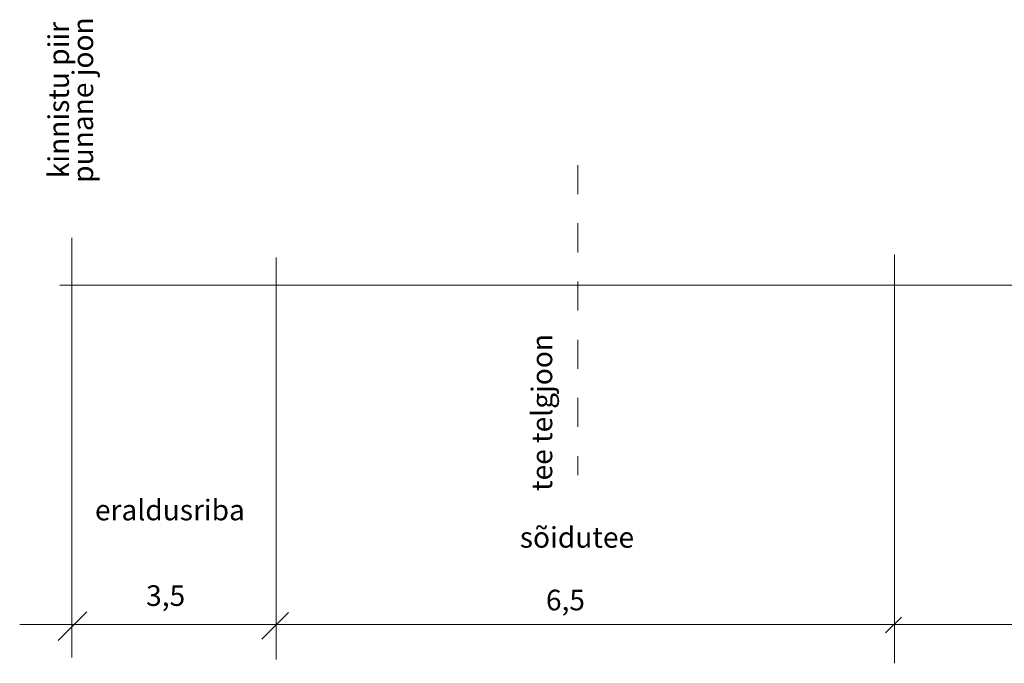
# Model space of a CAD drawing. Units: millimetres. Extents: x 544080649 to 545633923, y 6583794374 to 6585098833.
# Drawn here: x 544697811 to 544745544, y 6584099758 to 6584130979 of the extents above; entities that cross this region are included whole.
import ezdxf

# ---------------------------------------------------------------- set-up
doc = ezdxf.new("R2010")
doc.units = ezdxf.units.MM
doc.header["$MEASUREMENT"] = 0
doc.linetypes.add('Dashed', pattern=[2822.222233, 1411.111116, -1411.111116])
doc.layers.add('mitte tugi', color=7, linetype='Continuous')
doc.layers.add('tehnod', color=7, linetype='Continuous')
doc.styles.add('GENERATED_STYLE_1', font='arial.ttf')

msp = doc.modelspace()

# ---------------------------------------------------------------- linework, layer by layer
at = {"layer": 'mitte tugi', "color": 19, "linetype": 'Dashed', "lineweight": 18}
msp.add_line((544724860.868, 6584123922.942), (544724860.868, 6584108887.149), dxfattribs=at)
msp.add_line((544724860.868, 6584123922.942), (544724860.868, 6584108887.149), dxfattribs=at)
at = {"layer": 'mitte tugi', "color": 19, "linetype": 'Continuous', "lineweight": 18}
for p, q in [((544700341.854, 6584120403.095), (544700341.854, 6584100035.79)), ((544700341.854, 6584120403.095), (544700341.854, 6584100035.79)), ((544740226.265, 6584119585.096), (544740226.265, 6584099757.571)), ((544740226.265, 6584119585.096), (544740226.265, 6584099757.571)), ((544710242.864, 6584119436.369), (544710242.864, 6584099949.721)), ((544710242.864, 6584119436.369), (544710242.864, 6584099949.721)), ((544701067.722, 6584102261.144), (544699669.101, 6584100862.523)), ((544701067.722, 6584102261.144), (544699669.101, 6584100862.523)), ((544710836.551, 6584102218.11), (544709545.516, 6584100927.075)), ((544710836.551, 6584102218.11), (544709545.516, 6584100927.075)), ((544740553.642, 6584102002.164), (544739791.573, 6584101240.095)), ((544740553.642, 6584102002.164), (544739791.573, 6584101240.095)), ((544763036.614, 6584101642.169), (544697810.501, 6584101642.169)), ((544763036.614, 6584101642.169), (544697810.501, 6584101642.169))]:
    msp.add_line(p, q, dxfattribs=at)
at = {"layer": 'tehnod', "color": 19, "linetype": 'Continuous', "lineweight": 18, "flags": 128}
msp.add_lwpolyline([(544763036.614, 6584118391.438), (544748257.533, 6584118391.438), (544747400.864, 6584119924.754), (544747400.864, 6584115748.494), (544746865.446, 6584118104.333), (544737977.51, 6584118104.333), (544711849.117, 6584118104.333), (544699748.673, 6584118104.333)], dxfattribs=at)
msp.add_lwpolyline([(544763036.614, 6584118391.438), (544748257.533, 6584118391.438), (544747400.864, 6584119924.754), (544747400.864, 6584115748.494), (544746865.446, 6584118104.333), (544737977.51, 6584118104.333), (544711849.117, 6584118104.333), (544699748.673, 6584118104.333)], dxfattribs=at)

# ---------------------------------------------------------------- texts
at = {"linetype": 'Continuous', "insert": (544699195.425, 6584127078.841), "char_height": 1000, "attachment_point": 2, "rotation": 90, "line_spacing_factor": 0.705028, "style": 'GENERATED_STYLE_1'}
msp.add_mtext('\\A1;{\\fArial|b0|i0|c0|p34;kinnistu piir\\P\\fArial|b0|i0|c0|p34;punane joon}', dxfattribs=at)
at = {"linetype": 'Continuous', "insert": (544722626.517, 6584111924.724), "char_height": 1000, "attachment_point": 2, "rotation": 90, "style": 'GENERATED_STYLE_1'}
msp.add_mtext('\\A1;{\\fArial|b0|i0|c0|p34;tee telgjoon}', dxfattribs=at)
at = {"linetype": 'Continuous', "char_height": 1000, "attachment_point": 2, "style": 'GENERATED_STYLE_1'}
for s, insert in [('\\A1;{\\fArial|b0|i0|c0|p34;eraldusriba}', (544705093.145, 6584107694.151)), ('\\A1;{\\fArial|b0|i0|c0|p34;sõidutee \\P\\fArial|b0|i0|c0|p34;}', (544724826.66, 6584106366.959)), ('\\A1;{\\fArial|b0|i0|c0|p34;3,5}', (544704886.668, 6584103541.15)), ('\\A1;{\\fArial|b0|i0|c0|p34;6,5}', (544724268.795, 6584103326.982))]:
    msp.add_mtext(s, dxfattribs=dict(at, insert=insert))

doc.saveas('drawing.dxf')
